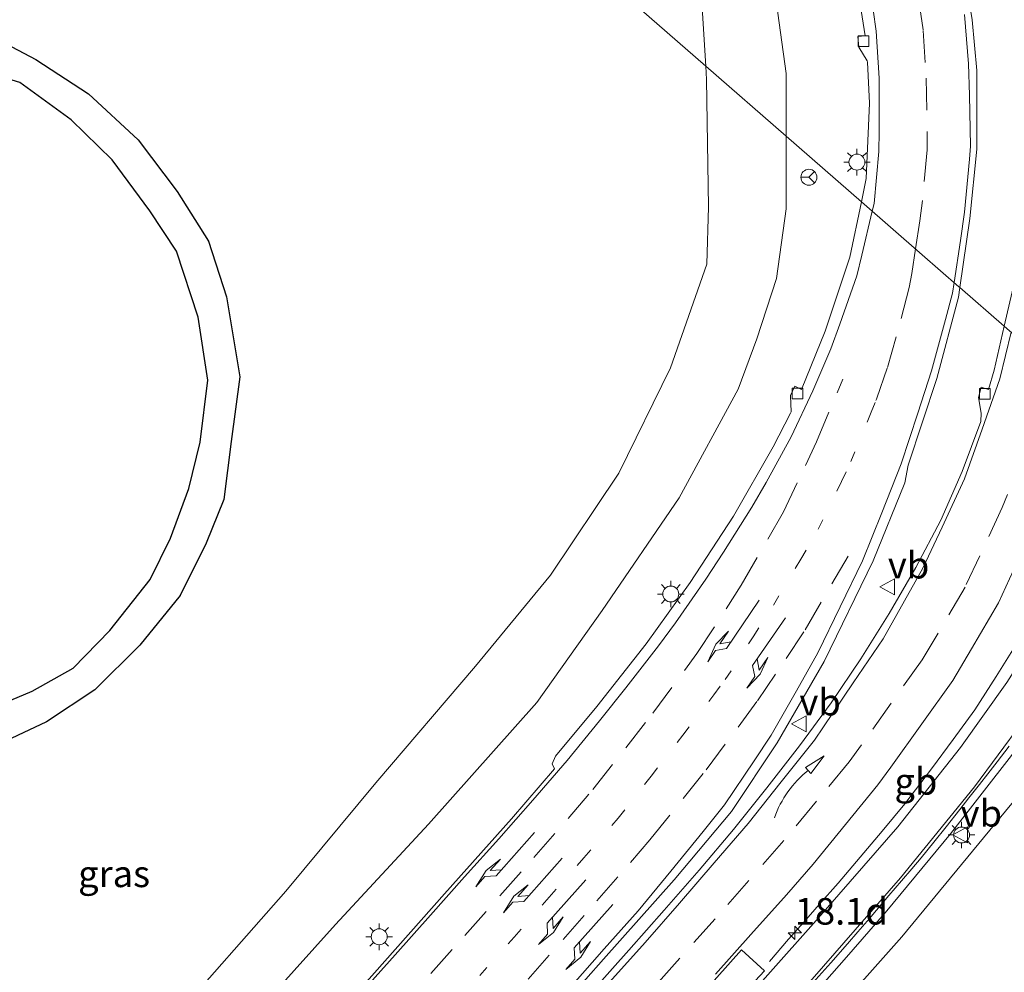
# Model space of a CAD drawing. Units: metres. Extents: x 100000 to 107421, y 468750 to 475003.
# Drawn here: x 105237 to 105329, y 472507 to 472597 of the extents above; entities that cross this region are included whole.
import ezdxf
from ezdxf.enums import TextEntityAlignment as Align

# ---------------------------------------------------------------- set-up
doc = ezdxf.new("R2010")
doc.units = ezdxf.units.M
doc.linetypes.add('VW-1-3_STREEP', pattern=[4, 1, -3])
doc.linetypes.add('VW-3-9_STREEP', pattern=[12, 3, -9])
doc.layers.get('0').update_dxf_attribs({"lineweight": 25})
for name, color, linetype, lineweight in [('B-ME-AM-KILOMETR-S-B1', 7, 'Continuous', 18), ('B-ME-BV-GELEIDECONSTRUCTIE-BARRIER-L-B1', 213, 'BV-STEPBARRIER', 18), ('B-ME-BV-GELEIDECONSTRUCTIE-GELEIDERAIL-L-B1', 213, 'BV-GELEIDERAIL', 18), ('B-ME-GW-INSTEEKWATERGANG-L-B1', 10, 'Continuous', 25), ('B-ME-GW-KRUINLIJN-L-B1', 93, 'Continuous', 18), ('B-ME-GW-TEENLIJN-L-B1', 93, 'Continuous', 18), ('B-ME-IE-GRASLAND-GV-B6', 93, 'Continuous', 18), ('B-ME-IE-HULPGEOMETRIE-L-B1', 53, 'Continuous', 18), ('B-ME-IE-MEUBILAIR_WEGMEUBILAIR-LICHTMAST-S-B1', 8, 'Continuous', 18), ('B-ME-IE-RIET-GV-B6', 10, 'Continuous', 25), ('B-ME-OG-WATER-GV-B6', 153, 'Continuous', 18), ('B-ME-VH-VERH_SOORT-BITUMEN-GV-B6', 8, 'IE-TERREINAFSCHEIDING-NATUURLIJK-HOUTWAL', 18), ('B-ME-VV-KOLK-S-B1', 8, 'Continuous', 18), ('B-ME-VW-MARKERING-13STREEP-045-L-B1', 255, 'VW-1-3_STREEP', 18), ('B-ME-VW-MARKERING-39STREEP-015-L-B1', 255, 'VW-3-9_STREEP', 18), ('B-ME-VW-MARKERING-PIJLLI750-S-B1', 7, 'Continuous', 18), ('B-ME-VW-MARKERING-PIJLRE750-S-B1', 7, 'Continuous', 18), ('B-ME-VW-MARKERING-PIJLVERDRIJF750-S-B1', 7, 'Continuous', 18), ('B-ME-VW-MARKERING-STREEP-015-L-B1', 7, 'Continuous', 18), ('B-ME-VW-MARKERING-VLAKMARK-GV-B6', 7, 'Continuous', 18), ('B-ME-VW-MEUBILAIR_WEGMEUBILAIR-RONA-S-B1', 8, 'Continuous', 18), ('B-ME-VW-MEUBILAIR_WEGMEUBILAIR-VERKEERSBORD-S-B1', 8, 'Continuous', 18)]:
    doc.layers.add(name, color=color, linetype=linetype, lineweight=lineweight)
doc.styles.add('NLCS-ISO', font='NLCS-ISO.TTF')
doc.linetypes.add('BV-GELEIDERAIL', pattern='A,10,-3,[108,NLCS.SHX,S=1,R=0,X=0,Y=0],-3', length=16)
doc.linetypes.add('BV-STEPBARRIER', pattern='A,1,-1,[16,NLCS.SHX,S=1,R=0,X=-1,Y=0],1', length=3)
doc.linetypes.add('IE-TERREINAFSCHEIDING-NATUURLIJK-HOUTWAL', pattern='A,7,-1.5,[67,NLCS.SHX,S=0.75,R=45,X=0,Y=0],-1.5,7,-1.5,[70,NLCS.SHX,S=0.75,R=0,X=0,Y=0],-1.5', length=20)

# ---------------------------------------------------------------- blocks, each defined once
blk = doc.blocks.new('verkeersbord')
for p, q in [((0, 0.75), (-0.75, -0.625)), ((0.75, -0.625), (0, 0.75)), ((-0.75, -0.625), (0.75, -0.625))]:
    blk.add_line(p, q)
blk = doc.blocks.new('wegwijzer')
for q in [(-0.53, -0.53), (0, 0.75), (0.53, -0.53)]:
    blk.add_line((0, 0), q)
blk.add_circle((0, 0), 0.75)
blk = doc.blocks.new('hecto')
for p, q in [((0, 0.625), (-0.625, 0)), ((0, -0.625), (0, 0.625)), ((-0.625, 0), (0.625, 0)), ((0.625, 0), (0, -0.625))]:
    blk.add_line(p, q)
blk = doc.blocks.new('kolk')
blk.add_lwpolyline([(-0.5, -0.5), (0.5, -0.5), (0.5, 0.5), (-0.5, 0.5)], close=True)
blk = doc.blocks.new('pijlvr')
for p, q in [((5.532, 0.366, 0.1), (5.368, -0.366, 0.1)), ((5.45, 0, 0.1), (5.45, 0, 0.1)), ((5.45, 0, 0.1), (5.45, 0, 0.1)), ((7.451, -0.447, 0.1), (5.532, 0.366, 0.1)), ((5.368, -0.366, 0.1), (7.451, -0.447, 0.1))]:
    blk.add_line(p, q)
blk.add_arc((2.725, -9.685, 0.1), 10.061, 74.28528, 105.71472)
blk = doc.blocks.new('lantaarnpaal')
for p, q in [((0, 0.75), (0, 1.25)), ((-0.75, 0), (-1.25, 0)), ((-0.884, 0.884), (-0.53, 0.53)), ((0.53, 0.53), (0.884, 0.884)), ((0.75, 0), (1.25, 0)), ((-0.53, -0.53), (-0.884, -0.884)), ((0, -0.75), (0, -1.25)), ((0.53, -0.53), (0.884, -0.884))]:
    blk.add_line(p, q)
blk.add_circle((0, 0), 0.75)
blk = doc.blocks.new('pijll')
for p, q in [((5.7, 1.05, 0.1), (4, 0.75, 0.1)), ((7.5, 0.75, 0.1), (5.7, 1.05, 0.1)), ((0, 0, 0.1), (5.45, 0, 0.1)), ((4, 0.75, 0.1), (5.45, 0.75, 0.1)), ((5.45, 0.75, 0.1), (4.7, 0, 0.1)), ((6.2, 0.75, 0.1), (5.45, 0, 0.1)), ((7.5, 0.75, 0.1), (6.2, 0.75, 0.1))]:
    blk.add_line(p, q)
blk = doc.blocks.new('pijlr')
for p, q in [((0, 0, 0.1), (5.45, 0, 0.1)), ((5.45, -0.75, 0.1), (4.7, 0, 0.1)), ((6.2, -0.75, 0.1), (5.45, 0, 0.1)), ((4, -0.75, 0.1), (5.45, -0.75, 0.1)), ((5.7, -1.05, 0.1), (4, -0.75, 0.1)), ((7.5, -0.75, 0.1), (5.7, -1.05, 0.1)), ((7.5, -0.75, 0.1), (6.2, -0.75, 0.1))]:
    blk.add_line(p, q)

msp = doc.modelspace()

# ---------------------------------------------------------------- linework, layer by layer
at = {"layer": 'B-ME-BV-GELEIDECONSTRUCTIE-BARRIER-L-B1'}
msp.add_polyline3d([(105307.22, 472508.3088, 0.8265), (105309.0092, 472510.3886, 1.6402), (105310.4206, 472511.9937, 1.6309), (105311.886, 472513.6461, 1.6221), (105313.6547, 472515.658, 1.614), (105315.7351, 472518.094, 1.6001), (105317.7909, 472520.5349, 1.5934), (105319.9292, 472523.1091, 1.5862), (105322.4221, 472526.4021, 1.5662), (105324.4717, 472529.1701, 1.553), (105326.518, 472531.9402, 1.5398), (105328.5127, 472535.0715, 1.5264), (105330.5481, 472538.3269, 1.5212), (105332.1018, 472540.886, 1.5129), (105332.6943, 472541.8978, 1.5056), (105332.923, 472542.2884, 1.3485), (105333.4026, 472543.1074, 1.3365)], dxfattribs=at)
at = {"layer": 'B-ME-BV-GELEIDECONSTRUCTIE-GELEIDERAIL-L-B1'}
msp.add_polyline3d([(105280.0075, 472470.119, 1.4155), (105290.7102, 472482.0222, 1.3771), (105295.4609, 472487.3138, 1.3578), (105304.9116, 472497.8951, 1.3607), (105314.2237, 472508.4406, 1.4336), (105318.2239, 472513.0549, 1.4843), (105324.2209, 472520.2796, 1.5008), (105329.9459, 472527.6731, 1.4851), (105333.6737, 472532.8969, 1.4896), (105335.8006, 472536.0398, 1.4796), (105338.7262, 472540.7568, 1.4327), (105340.9423, 472544.5972, 1.3591), (105342.6173, 472547.7578, 1.2995), (105344.9225, 472552.4847, 1.2106), (105345.5351, 472553.8336, 1.1837)], dxfattribs=at)
at = {"layer": 'B-ME-GW-INSTEEKWATERGANG-L-B1'}
msp.add_polyline3d([(105232.585, 472596.059, -4.607), (105238.271, 472593.096, -4.682), (105243.214, 472589.853, -4.741), (105247.862, 472585.516, -4.645), (105251.554, 472580.663, -4.556), (105254.483, 472576.014, -4.591), (105256.169, 472570.765, -4.561), (105257.42, 472563.26, -4.547), (105256.612, 472557.159, -4.64), (105255.928, 472551.722, -4.505), (105254.278, 472547.618, -4.526), (105251.832, 472542.698, -4.549), (105248.031, 472538.043, -4.564), (105243.813, 472533.829, -4.531), (105239.251, 472530.825, -4.524), (105233.789, 472528.24, -4.564)], dxfattribs=at)
at = {"layer": 'B-ME-GW-KRUINLIJN-L-B1'}
msp.add_line((105308.775, 472585.8703, -0.8428), (105308.787, 472591.754, -1.008), dxfattribs=at)
for points in [[(105308.787, 472591.754, -1.008), (105307.586, 472600.414, -1.225), (105307.586, 472600.428, -1.228), (105302.637, 472615.423, -1.645), (105296.779, 472627.343, -2), (105284.833, 472640.646, -2.721), (105273.087, 472647.195, -3.007), (105257.237, 472653.588, -3.391), (105243.315, 472654.573, -3.656), (105230.144, 472654.3948, -3.9321)], [(105255.034, 472499.119, 0.536), (105266.431, 472511.782, 0.459), (105275.148, 472521.194, 0.491), (105285.358, 472532.635, 0.363), (105291.484, 472541.282, 0.249), (105298.729, 472551.87, 0.002), (105304.262, 472562.09, -0.106), (105306.027, 472566.829, -0.131), (105307.862, 472572.496, -0.272), (105308.761, 472579.039, -0.651), (105308.775, 472585.8703, -0.8428)], [(105243.929, 472424.055, 0.474), (105274.347, 472459.809, 0.769), (105297.807, 472486.041, 0.645), (105319.632, 472510.619, 0.817), (105330.41, 472523.692, 0.884), (105337.208, 472534.417, 0.876), (105345.91, 472553.507, 0.506)]]:
    msp.add_polyline3d(points, dxfattribs=at)
at = {"layer": 'B-ME-GW-TEENLIJN-L-B1'}
msp.add_line((105301.295, 472591.212, -1.621), (105301.2173, 472592.4569, -1.6342), dxfattribs=at)
for points in [[(105301.2173, 472592.4569, -1.6342), (105300.779, 472599.481, -1.709), (105297.228, 472611.492, -1.895), (105290.366, 472623.21, -2.379), (105281.56, 472633.982, -2.819), (105267.807, 472640.109, -3.219), (105256.711, 472647.189, -3.61), (105242.304, 472649.049, -3.88), (105235.3673, 472649.838, -3.9949)], [(105182.449, 472441.558, 1.443), (105188.819, 472446.847, 0.725), (105192.236, 472446.394, 0.705), (105196.237, 472448.393, 0.701), (105200.066, 472453.442, 0.425), (105207.392, 472461.059, -0.024), (105213.534, 472468.088, -0.197), (105221.162, 472477.021, -0.47), (105227.901, 472484.489, -0.784), (105231.873, 472488.474, -0.905), (105235.011, 472489.424, -0.762), (105238.645, 472490.444, -0.706), (105240.776, 472492.667, -0.84), (105243.321, 472494.91, -0.86), (105250.885, 472502.567, -0.896), (105261.759, 472514.894, -1.027), (105270.225, 472525.09, -1.278), (105279.578, 472536.06, -1.379), (105286.614, 472544.621, -1.314), (105293.052, 472554.195, -1.17), (105297.917, 472564.108, -1.176), (105301.328, 472573.846, -1.237), (105301.478, 472579.221, -1.434), (105301.295, 472591.212, -1.621)]]:
    msp.add_polyline3d(points, dxfattribs=at)
at = {"layer": 'B-ME-IE-GRASLAND-GV-B6'}
for points in [[(105308.775, 472585.8703, -0.8428), (105301.2173, 472592.4569, -1.6342), (105300.779, 472599.481, -1.709), (105297.228, 472611.492, -1.895), (105290.366, 472623.21, -2.379), (105281.56, 472633.982, -2.819), (105267.807, 472640.109, -3.219), (105256.711, 472647.189, -3.61), (105242.304, 472649.049, -3.88), (105235.3673, 472649.838, -3.9949), (105230.144, 472654.3948, -3.9321), (105243.315, 472654.573, -3.656), (105257.237, 472653.588, -3.391), (105273.087, 472647.195, -3.007), (105284.833, 472640.646, -2.721), (105296.779, 472627.343, -2), (105302.637, 472615.423, -1.645), (105307.586, 472600.428, -1.228), (105307.586, 472600.414, -1.225), (105308.787, 472591.754, -1.008), (105308.775, 472585.8703, -0.8428)], [(105308.775, 472585.8703, -0.8428), (105308.787, 472591.754, -1.008), (105307.586, 472600.414, -1.225), (105307.586, 472600.428, -1.228), (105302.637, 472615.423, -1.645), (105296.779, 472627.343, -2), (105284.833, 472640.646, -2.721), (105273.087, 472647.195, -3.007), (105257.237, 472653.588, -3.391), (105243.315, 472654.573, -3.656), (105230.144, 472654.3948, -3.9321)], [(105301.2173, 472592.4569, -1.6342), (105235.3673, 472649.838, -3.9949), (105242.304, 472649.049, -3.88), (105256.711, 472647.189, -3.61), (105267.807, 472640.109, -3.219), (105281.56, 472633.982, -2.819), (105290.366, 472623.21, -2.379), (105297.228, 472611.492, -1.895), (105300.779, 472599.481, -1.709), (105301.2173, 472592.4569, -1.6342)], [(105235.3673, 472649.838, -3.9949), (105301.2173, 472592.4569, -1.6342), (105301.295, 472591.212, -1.621), (105301.478, 472579.221, -1.434), (105301.328, 472573.846, -1.237), (105297.917, 472564.108, -1.176), (105293.052, 472554.195, -1.17), (105286.614, 472544.621, -1.314), (105279.578, 472536.06, -1.379), (105270.225, 472525.09, -1.278), (105261.759, 472514.894, -1.027), (105250.885, 472502.567, -0.896)], [(105332.052, 472597.607, -0.262), (105332.693, 472596.228, -0.225), (105332.502, 472591.941, -0.134), (105331.421, 472579.548, -0.008), (105330.451, 472573.134, 0.03), (105329.2729, 472568.0059, 0.0831), (105325.0922, 472571.6489, 0.1255), (105326.043, 472578.136, -0.0338), (105326.686, 472584.658, -0.133), (105326.694, 472592.032, -0.272), (105326.266, 472596.803, -0.376), (105324.942, 472604.985, -0.56)], [(105315.028, 472602.714, -0.958), (105316.205, 472595.302, -0.813), (105315.52, 472595.228, -0.823), (105315.593, 472594.23, -0.797), (105316.397, 472592.954, -0.754), (105316.41, 472592.83, -0.768), (105316.605, 472588.97, -0.642), (105316.306, 472581.908, -0.505), (105315.8496, 472579.7047, -0.4675), (105308.775, 472585.8703, -0.8428)], [(105233.789, 472528.24, -4.564), (105239.251, 472530.825, -4.524), (105243.813, 472533.829, -4.531), (105248.031, 472538.043, -4.564), (105251.832, 472542.698, -4.549), (105254.278, 472547.618, -4.526), (105255.928, 472551.722, -4.505), (105256.612, 472557.159, -4.64), (105257.42, 472563.26, -4.547), (105256.169, 472570.765, -4.561), (105254.483, 472576.014, -4.591), (105251.554, 472580.663, -4.556), (105247.862, 472585.516, -4.645), (105243.214, 472589.853, -4.741), (105238.271, 472593.096, -4.682), (105232.585, 472596.059, -4.607)], [(105250.885, 472502.567, -0.896), (105261.759, 472514.894, -1.027), (105270.225, 472525.09, -1.278), (105279.578, 472536.06, -1.379), (105286.614, 472544.621, -1.314), (105293.052, 472554.195, -1.17), (105297.917, 472564.108, -1.176), (105301.328, 472573.846, -1.237), (105301.478, 472579.221, -1.434), (105301.295, 472591.212, -1.621), (105301.2173, 472592.4569, -1.6342), (105308.775, 472585.8703, -0.8428)], [(105308.775, 472585.8703, -0.8428), (105308.761, 472579.039, -0.651), (105307.862, 472572.496, -0.272), (105306.027, 472566.829, -0.131), (105304.262, 472562.09, -0.106), (105298.729, 472551.87, 0.002), (105291.484, 472541.282, 0.249), (105285.358, 472532.635, 0.363), (105275.148, 472521.194, 0.491), (105266.431, 472511.782, 0.459), (105255.034, 472499.119, 0.536)], [(105255.034, 472499.119, 0.536), (105266.431, 472511.782, 0.459), (105275.148, 472521.194, 0.491), (105285.358, 472532.635, 0.363), (105291.484, 472541.282, 0.249), (105298.729, 472551.87, 0.002), (105304.262, 472562.09, -0.106), (105306.027, 472566.829, -0.131), (105307.862, 472572.496, -0.272), (105308.761, 472579.039, -0.651), (105308.775, 472585.8703, -0.8428), (105315.8496, 472579.7047, -0.4675)], [(105315.8496, 472579.7047, -0.4675), (105314.771, 472574.498, -0.379), (105312.43, 472567.537, -0.272), (105310.227, 472562.06, -0.191), (105309.605, 472562.379, -0.187), (105309.187, 472561.482, -0.179), (105309.233, 472559.957, -0.161), (105309.174, 472559.827, -0.162), (105307.557, 472556.676, -0.073), (105303.837, 472550.152, 0.05), (105299.762, 472543.915, 0.192), (105295.62, 472538.159, 0.282), (105290.977, 472532.254, 0.37), (105287.1, 472527.597, 0.482), (105286.7758, 472526.8683, 0.4538), (105287.018, 472526.416, 0.416), (105282.962, 472521.711, 0.483), (105276.665, 472514.668, 0.563), (105268.854, 472505.854, 0.649)], [(105288.2934, 472504.7621, 0.913), (105291.6082, 472508.5057, 0.9175), (105294.9229, 472512.2483, 0.9029), (105298.2373, 472515.9847, 0.8795), (105303.637, 472522.387, 0.969), (105307.933, 472528.855, 0.875), (105312.347, 472536.483, 0.793), (105316.962, 472545.969, 0.648), (105319.938, 472553.284, 0.514), (105320.237, 472554.946, 0.386), (105322.95, 472563.083, 0.26), (105324.96, 472570.747, 0.143), (105325.0922, 472571.6489, 0.1255), (105329.2729, 472568.0059, 0.0831)], [(105329.2729, 472568.0059, 0.0831), (105328.323, 472563.871, 0.126), (105327.798, 472562.06, 0.105), (105327.114, 472562.275, 0.094), (105326.845, 472561.307, 0.108), (105327.117, 472559.823, 0.128), (105327.0796, 472559.0477, 0.0093), (105325.3164, 472554.3684, 0.0856), (105323.3014, 472549.7662, 0.1809), (105320.974, 472545.3389, 0.2766), (105318.4591, 472540.9972, 0.3721), (105315.7938, 472536.7457, 0.4642), (105312.993, 472532.6038, 0.5598), (105310.026, 472528.5611, 0.6202), (105306.9532, 472524.6161, 0.7069), (105303.8124, 472520.7097, 0.8014), (105300.5954, 472516.8816, 0.8517), (105297.3038, 472513.1182, 0.9187), (105293.9861, 472509.372, 0.9554), (105290.6692, 472505.6305, 0.9774)], [(105344.9343, 472554.357, 0.4666), (105345.91, 472553.507, 0.506), (105337.208, 472534.417, 0.876), (105330.41, 472523.692, 0.884), (105319.632, 472510.619, 0.817), (105297.807, 472486.041, 0.645), (105274.347, 472459.809, 0.769), (105243.929, 472424.055, 0.474), (105239.7, 472418.401, 0.602), (105238.115, 472413.133, 0.535), (105238.283, 472406.1, 0.564), (105240.219, 472400.189, 0.556), (105244.526, 472393.978, 0.523), (105248.4663, 472389.32, 0.5138)], [(105248.4663, 472389.32, 0.5138), (105244.526, 472393.978, 0.523), (105240.219, 472400.189, 0.556), (105238.283, 472406.1, 0.564), (105238.115, 472413.133, 0.535), (105239.7, 472418.401, 0.602), (105243.929, 472424.055, 0.474), (105274.347, 472459.809, 0.769), (105297.807, 472486.041, 0.645), (105319.632, 472510.619, 0.817), (105330.41, 472523.692, 0.884), (105337.208, 472534.417, 0.876), (105345.91, 472553.507, 0.506), (105356.131, 472544.598, -3.926)], [(105311.289, 472506.2828, 0.6502), (105312.98, 472508.1696, 0.6576), (105314.5544, 472509.9586, 0.6664), (105315.5133, 472511.0677, 0.677), (105316.6087, 472512.3488, 0.6913), (105318.4311, 472514.4928, 0.6997), (105319.621, 472515.8648, 0.6993), (105320.5976, 472517.0097, 0.7073), (105321.4528, 472518.0416, 0.7033), (105322.6511, 472519.5177, 0.7061), (105323.803, 472520.9625, 0.7071), (105325.0925, 472522.5958, 0.7018), (105325.9581, 472523.6788, 0.6905), (105326.9586, 472524.9215, 0.6882), (105327.7394, 472525.9193, 0.6808), (105328.6161, 472527.0587, 0.6793), (105329.744, 472528.5502, 0.6791)]]:
    msp.add_polyline3d(points, dxfattribs=at)
at = {"layer": 'B-ME-IE-HULPGEOMETRIE-L-B1'}
msp.add_polyline3d([(105377.61, 472525.829, -5.053), (105370.146, 472532.385, -5.074), (105368.925, 472533.449, -6.197), (105362.515, 472539.035, -6.245), (105359.796, 472541.404, -4.486), (105356.131, 472544.598, -3.926), (105345.91, 472553.507, 0.506), (105344.9343, 472554.357, 0.4666), (105341.3028, 472557.5222, 0.3996), (105339.0305, 472559.5011, 0.4743), (105338.8878, 472559.6254, 0.4215), (105336.5015, 472561.7054, 0.2984), (105336.238, 472561.935, 0.358), (105333.102, 472564.668, 0.195), (105329.2729, 472568.0059, 0.0831), (105325.0922, 472571.6489, 0.1255), (105325.005, 472571.725, 0.137), (105321.552, 472574.734, -0.096), (105315.8496, 472579.7047, -0.4675), (105308.775, 472585.8703, -0.8428), (105301.2173, 472592.4569, -1.6342), (105235.3673, 472649.838, -3.9949)], dxfattribs=at)
at = {"layer": 'B-ME-IE-RIET-GV-B6'}
for points in [[(105232.585, 472596.059, -4.607), (105238.271, 472593.096, -4.682), (105243.214, 472589.853, -4.741), (105247.862, 472585.516, -4.645), (105251.554, 472580.663, -4.556), (105254.483, 472576.014, -4.591), (105256.169, 472570.765, -4.561), (105257.42, 472563.26, -4.547), (105256.612, 472557.159, -4.64), (105255.928, 472551.722, -4.505), (105254.278, 472547.618, -4.526), (105251.832, 472542.698, -4.549), (105248.031, 472538.043, -4.564), (105243.813, 472533.829, -4.531), (105239.251, 472530.825, -4.524), (105233.789, 472528.24, -4.564)], [(105231.486, 472531.011, -5.778), (105237.911, 472533.705, -5.798), (105241.76, 472535.876, -5.802), (105245.202, 472539.42, -5.807), (105249.011, 472544.201, -5.808), (105250.921, 472548.091, -5.793), (105252.639, 472552.741, -5.864), (105253.714, 472557.117, -5.792), (105254.415, 472562.926, -5.789), (105253.53, 472568.849, -5.813), (105251.487, 472575.073, -5.793), (105248.965, 472578.855, -5.809), (105245.432, 472583.664, -5.806), (105241.585, 472587.422, -5.817), (105236.747, 472590.926, -5.806), (105230.816, 472592.736, -5.783)]]:
    msp.add_polyline3d(points, dxfattribs=at)
at = {"layer": 'B-ME-OG-WATER-GV-B6'}
msp.add_polyline3d([(105230.816, 472592.736, -5.783), (105236.747, 472590.926, -5.806), (105241.585, 472587.422, -5.817), (105245.432, 472583.664, -5.806), (105248.965, 472578.855, -5.809), (105251.487, 472575.073, -5.793), (105253.53, 472568.849, -5.813), (105254.415, 472562.926, -5.789), (105253.714, 472557.117, -5.792), (105252.639, 472552.741, -5.864), (105250.921, 472548.091, -5.793), (105249.011, 472544.201, -5.808), (105245.202, 472539.42, -5.807), (105241.76, 472535.876, -5.802), (105237.911, 472533.705, -5.798), (105231.486, 472531.011, -5.778)], dxfattribs=at)
at = {"layer": 'B-ME-VH-VERH_SOORT-BITUMEN-GV-B6'}
for points in [[(105231.437, 472668.886, -3.414), (105243.141, 472669.817, -3.222), (105248.676, 472669.784, -3.132), (105257.593, 472668.89, -2.999), (105267.714, 472666.663, -2.815), (105275.958, 472663.686, -2.629), (105284.051, 472659.916, -2.425), (105289.588, 472656.642, -2.25), (105298.084, 472650.21, -2.003), (105303.732, 472644.867, -1.781), (105307.932, 472640.241, -1.603), (105312.094, 472634.707, -1.411), (105315.682, 472629.037, -1.226), (105319.493, 472621.671, -0.985), (105322.587, 472613.642, -0.776), (105324.942, 472604.985, -0.56), (105326.266, 472596.803, -0.376), (105326.694, 472592.032, -0.272), (105326.686, 472584.658, -0.133), (105326.043, 472578.136, -0.0338), (105325.0922, 472571.6489, 0.1255), (105325.005, 472571.725, 0.137), (105321.552, 472574.734, -0.096), (105315.8496, 472579.7047, -0.4675)], [(105343.999, 472609.61, -0.456), (105343.709, 472593.03, -0.15), (105342.791, 472578.976, 0.104), (105341.712, 472570.675, 0.252), (105339.243, 472560.116, 0.466), (105339.0305, 472559.5011, 0.4743), (105338.8878, 472559.6254, 0.4215), (105336.5015, 472561.7054, 0.2984), (105336.238, 472561.935, 0.358), (105333.102, 472564.668, 0.195), (105329.2729, 472568.0059, 0.0831), (105330.451, 472573.134, 0.03), (105331.421, 472579.548, -0.008), (105332.502, 472591.941, -0.134), (105332.693, 472596.228, -0.225), (105332.052, 472597.607, -0.262)], [(105315.8496, 472579.7047, -0.4675), (105316.306, 472581.908, -0.505), (105316.605, 472588.97, -0.642), (105316.41, 472592.83, -0.768), (105316.397, 472592.954, -0.754), (105315.593, 472594.23, -0.797), (105315.52, 472595.228, -0.823), (105316.205, 472595.302, -0.813), (105315.028, 472602.714, -0.958)], [(105268.854, 472505.854, 0.649), (105276.665, 472514.668, 0.563), (105282.962, 472521.711, 0.483), (105287.018, 472526.416, 0.416), (105286.7758, 472526.8683, 0.4538), (105287.1, 472527.597, 0.482), (105290.977, 472532.254, 0.37), (105295.62, 472538.159, 0.282), (105299.762, 472543.915, 0.192), (105303.837, 472550.152, 0.05), (105307.557, 472556.676, -0.073), (105309.174, 472559.827, -0.162), (105309.233, 472559.957, -0.161), (105309.187, 472561.482, -0.179), (105309.605, 472562.379, -0.187), (105310.227, 472562.06, -0.191), (105312.43, 472567.537, -0.272), (105314.771, 472574.498, -0.379), (105315.8496, 472579.7047, -0.4675), (105321.552, 472574.734, -0.096), (105325.005, 472571.725, 0.137), (105325.0922, 472571.6489, 0.1255), (105324.96, 472570.747, 0.143), (105322.95, 472563.083, 0.26), (105320.237, 472554.946, 0.386), (105319.938, 472553.284, 0.514), (105316.962, 472545.969, 0.648), (105312.347, 472536.483, 0.793), (105307.933, 472528.855, 0.875), (105303.637, 472522.387, 0.969), (105298.2373, 472515.9847, 0.8795), (105294.9229, 472512.2483, 0.9029), (105291.6082, 472508.5057, 0.9175), (105288.2934, 472504.7621, 0.913)], [(105290.6692, 472505.6305, 0.9774), (105293.9861, 472509.372, 0.9554), (105297.3038, 472513.1182, 0.9187), (105300.5954, 472516.8816, 0.8517), (105303.8124, 472520.7097, 0.8014), (105306.9532, 472524.6161, 0.7069), (105310.026, 472528.5611, 0.6202), (105312.993, 472532.6038, 0.5598), (105315.7938, 472536.7457, 0.4642), (105318.4591, 472540.9972, 0.3721), (105320.974, 472545.3389, 0.2766), (105323.3014, 472549.7662, 0.1809), (105325.3164, 472554.3684, 0.0856), (105327.0796, 472559.0477, 0.0093), (105327.117, 472559.823, 0.128), (105326.845, 472561.307, 0.108), (105327.114, 472562.275, 0.094), (105327.798, 472562.06, 0.105), (105328.323, 472563.871, 0.126), (105329.2729, 472568.0059, 0.0831), (105333.102, 472564.668, 0.195)], [(105329.744, 472528.5502, 0.6791), (105328.6161, 472527.0587, 0.6793), (105327.7394, 472525.9193, 0.6808), (105326.9586, 472524.9215, 0.6882), (105325.9581, 472523.6788, 0.6905), (105325.0925, 472522.5958, 0.7018), (105323.803, 472520.9625, 0.7071), (105322.6511, 472519.5177, 0.7061), (105321.4528, 472518.0416, 0.7033), (105320.5976, 472517.0097, 0.7073), (105319.621, 472515.8648, 0.6993), (105318.4311, 472514.4928, 0.6997), (105316.6087, 472512.3488, 0.6913), (105315.5133, 472511.0677, 0.677), (105314.5544, 472509.9586, 0.6664), (105312.98, 472508.1696, 0.6576), (105311.289, 472506.2828, 0.6502)]]:
    msp.add_polyline3d(points, dxfattribs=at)
at = {"layer": 'B-ME-VW-MARKERING-13STREEP-045-L-B1'}
msp.add_polyline3d([(105279.9825, 472506.9761, 0.7516), (105283.2017, 472510.5698, 0.7368), (105286.5002, 472514.3274, 0.7176), (105289.7646, 472518.0438, 0.6924), (105292.996, 472521.7704, 0.6575), (105296.079, 472525.7068, 0.5983), (105299.0662, 472529.5564, 0.5414), (105301.9881, 472533.3646, 0.4872), (105303.0459, 472534.7928, 0.4658), (105305.6733, 472538.8099, 0.3923), (105307.5876, 472541.7998, 0.344), (105310.1412, 472546.0985, 0.2752), (105311.7832, 472548.9251, 0.2352), (105313.9851, 472553.4142, 0.1609), (105314.8618, 472555.2921, 0.1306), (105316.7602, 472559.9177, 0.0537), (105317.2158, 472561.0278, 0.0391), (105317.2715, 472561.1635, 0.0374)], dxfattribs=at)
at = {"layer": 'B-ME-VW-MARKERING-39STREEP-015-L-B1'}
for points in [[(105321.2094, 472598.8542, -0.6891), (105321.6483, 472595.802, -0.623), (105321.9348, 472591.3201, -0.5377), (105322.0245, 472586.3209, -0.4357), (105322.033, 472584.5909, -0.3997), (105321.5763, 472579.8127, -0.3096), (105321.3469, 472577.9095, -0.273), (105320.936, 472575.2709, -0.2194)], [(105320.936, 472575.2709, -0.2194), (105320.5776, 472572.9691, -0.1726), (105320.349, 472571.6419, -0.1475), (105319.1009, 472567.007, -0.0756), (105318.2829, 472564.0781, -0.0096), (105317.2994, 472561.2439, 0.0362), (105317.2715, 472561.1635, 0.0374)], [(105333.5738, 472564.2568, 0.1558), (105333.1861, 472562.541, 0.1819), (105332.9485, 472561.5998, 0.198), (105331.2599, 472556.8935, 0.2614), (105329.5713, 472552.1873, 0.3382), (105329.0812, 472550.9784, 0.3568), (105326.9825, 472546.4402, 0.419), (105325.5866, 472543.4686, 0.4666), (105323.0527, 472539.1582, 0.5239), (105321.5422, 472536.657, 0.5604), (105318.645, 472532.5819, 0.6221), (105315.8637, 472528.6698, 0.665), (105314.6861, 472527.0637, 0.6818), (105311.6276, 472523.3643, 0.7293), (105308.5691, 472519.6649, 0.7753), (105305.2779, 472515.9081, 0.824), (105302.0893, 472512.3202, 0.8543), (105298.7751, 472508.5921, 0.8802), (105295.5834, 472505.0069, 0.9067)], [(105275.3746, 472507.1813, 0.6746), (105278.5832, 472510.7513, 0.6413), (105281.8791, 472514.4644, 0.6194), (105285.0533, 472518.0651, 0.5932), (105288.2784, 472521.7501, 0.5597), (105290.5981, 472524.463, 0.5231), (105293.7112, 472528.3757, 0.4553), (105296.2322, 472531.6376, 0.3967), (105299.2301, 472535.6392, 0.3364), (105300.3884, 472537.2491, 0.3092), (105303.1251, 472541.4337, 0.2315), (105304.5487, 472543.6677, 0.1863), (105307.0624, 472547.9898, 0.1042), (105308.5287, 472550.5748, 0.061), (105310.6008, 472554.9045, -0.0151), (105311.6265, 472557.155, -0.0619), (105313.5738, 472561.7602, -0.1402), (105314.1061, 472563.0189, -0.1614)], [(105284.5388, 472506.6292, 0.8412), (105287.8205, 472510.3728, 0.8279), (105290.9788, 472513.9874, 0.8113), (105294.1529, 472517.593, 0.7856), (105295.9685, 472519.7178, 0.7649), (105299.1111, 472523.6068, 0.7226), (105301.2477, 472526.3185, 0.6933), (105304.2505, 472530.3163, 0.6391), (105306.0837, 472532.8073, 0.6055), (105308.769, 472536.7859, 0.5514), (105310.5598, 472539.4854, 0.5161), (105313.0818, 472543.8027, 0.4556), (105314.894, 472546.905, 0.4074)]]:
    msp.add_polyline3d(points, dxfattribs=at)
at = {"layer": 'B-ME-VW-MARKERING-STREEP-015-L-B1'}
for points in [[(105316.939, 472597.7531, -0.9195), (105317.247, 472595.7494, -0.8699), (105317.5104, 472591.326, -0.7679), (105317.5278, 472586.326, -0.66), (105317.4965, 472584.4487, -0.6216), (105317.048, 472579.555, -0.5311), (105316.8723, 472578.8133, -0.5199)], [(105324.5611, 472572.1118, 0.05), (105325.1721, 472576.0712, -0.0338), (105325.5467, 472578.7283, -0.0802), (105326.0194, 472583.7059, -0.1762), (105326.1125, 472584.9339, -0.2027), (105326.0051, 472589.7327, -0.3036), (105325.9094, 472592.6584, -0.3553), (105325.5365, 472597.3222, -0.4478)], [(105316.8723, 472578.8133, -0.5199), (105315.8955, 472574.6896, -0.4576), (105315.4108, 472572.7343, -0.4239), (105313.8223, 472568.2047, -0.3572), (105312.9765, 472565.8995, -0.2949), (105311.2854, 472561.9471, -0.2272), (105309.2418, 472557.6039, -0.1568), (105306.887, 472553.3208, -0.0935), (105305.5607, 472551.0006, -0.0536), (105302.8916, 472546.7727, 0.0161), (105301.2377, 472544.2277, 0.0725), (105298.3609, 472540.1382, 0.1582), (105296.7837, 472537.9609, 0.1894), (105293.7193, 472534.0099, 0.2424), (105291.2452, 472530.9069, 0.2961), (105288.1925, 472527.2028, 0.3762), (105284.9808, 472523.4657, 0.4318), (105281.7636, 472519.8238, 0.4836), (105278.5597, 472516.2496, 0.5163), (105275.3388, 472512.6429, 0.5474), (105272.0153, 472508.9073, 0.5907), (105268.8157, 472505.3097, 0.6138)], [(105288.4958, 472505.8776, 0.8968), (105291.68, 472509.4693, 0.9), (105294.8643, 472513.061, 0.8847), (105297.931, 472516.789, 0.8565), (105300.9671, 472520.5069, 0.8255), (105302.9897, 472523.0129, 0.7971), (105305.7831, 472527.1598, 0.738), (105307.3752, 472529.5764, 0.7058), (105309.7537, 472533.7457, 0.6533), (105311.7633, 472537.323, 0.6077), (105313.8545, 472541.6436, 0.5423), (105315.9457, 472545.9641, 0.4715), (105317.7735, 472550.4594, 0.396), (105319.593, 472555.087, 0.3279), (105321.1485, 472559.8389, 0.2482), (105322.4252, 472563.8315, 0.1815), (105323.7517, 472568.6523, 0.1063), (105324.4095, 472571.1297, 0.0708), (105324.5611, 472572.1118, 0.05)], [(105329.921, 472567.441, -0.0359), (105328.8439, 472563.0652, 0.0163), (105327.192, 472558.346, 0.0736), (105325.55, 472553.655, 0.1586), (105323.4384, 472549.1228, 0.2492), (105321.6174, 472545.2825, 0.3316), (105319.1853, 472540.9139, 0.4275), (105317.8787, 472538.6362, 0.4776), (105315.087, 472534.4881, 0.5661), (105312.2952, 472530.34, 0.6387), (105311.4234, 472529.1006, 0.655), (105308.3162, 472525.1833, 0.7256), (105305.209, 472521.266, 0.7869), (105302.0173, 472517.562, 0.8329), (105298.7437, 472513.7826, 0.8862), (105295.5133, 472510.0859, 0.9329), (105292.1822, 472506.3571, 0.9652)], [(105336.4799, 472561.7242, 0.3272), (105336.4254, 472561.4914, 0.3313), (105336.1406, 472560.4582, 0.3511), (105334.5643, 472555.9244, 0.4132), (105332.988, 472551.3906, 0.4764), (105332.1945, 472549.5576, 0.4963), (105330.1243, 472545.0063, 0.5405), (105328.7345, 472542.0017, 0.5698), (105326.1978, 472537.693, 0.5986), (105324.4279, 472534.7211, 0.6253), (105321.5267, 472530.6489, 0.6631), (105318.6254, 472526.5767, 0.6945), (105317.3811, 472524.8968, 0.7107), (105314.3501, 472521.1748, 0.7423), (105311.3191, 472517.4528, 0.7725), (105308.795, 472514.571, 0.7944), (105305.4633, 472510.8428, 0.8177), (105302.1316, 472507.1145, 0.8326)], [(105341.6777, 472557.1955, 0.4404), (105340.0257, 472553.2422, 0.5074), (105337.043, 472547.135, 0.5868), (105333.37, 472540.601, 0.6593), (105329.5187, 472534.5218, 0.6687), (105325.166, 472528.419, 0.6836), (105319.2804, 472520.968, 0.7166), (105311.6005, 472512.1479, 0.7392), (105279.0485, 472475.5489, 0.7953)], [(105308.023, 472502.981, 0.6953), (105319.528, 472516.165, 0.7343), (105326.464, 472524.7, 0.7292), (105330.929, 472530.725, 0.719), (105335.768, 472537.9529, 0.7089), (105339.001, 472543.359, 0.6625), (105341.987, 472549.13, 0.5867), (105344.519, 472554.719, 0.5139)]]:
    msp.add_polyline3d(points, dxfattribs=at)
at = {"layer": 'B-ME-VW-MARKERING-VLAKMARK-GV-B6'}
msp.add_polyline3d([(105287.7824, 472488.8837, 0.8494), (105284.1828, 472485.4134, 0.8699), (105280.7272, 472482.0819, 0.8848), (105279.4384, 472480.8393, 0.892), (105279.3229, 472480.9753, 0.8942), (105282.6421, 472484.7146, 0.8821), (105285.9613, 472488.454, 0.8706), (105289.2414, 472492.1428, 0.8583), (105292.5653, 472495.878, 0.847), (105295.8892, 472499.6132, 0.8439), (105299.0801, 472503.199, 0.8415), (105302.2711, 472506.7848, 0.8291), (105304.581, 472509.3806, 0.8209), (105306.7275, 472507.4301, 0.8076), (105304.5306, 472505.0301, 0.8112), (105300.9287, 472501.5622, 0.8108), (105297.3268, 472498.0943, 0.817), (105293.7826, 472494.6797, 0.8248), (105290.3302, 472491.3448, 0.8363), (105287.8848, 472488.9827, 0.8499), (105287.7824, 472488.8837, 0.8494)], dxfattribs=at)

# ---------------------------------------------------------------- block references
at = {"layer": 'B-ME-AM-KILOMETR-S-B1', "rotation": 90}
msp.add_blockref('hecto', (105309.5901, 472510.9816, 1.7226), dxfattribs=at)
at = {"layer": 'B-ME-IE-MEUBILAIR_WEGMEUBILAIR-LICHTMAST-S-B1', "rotation": 90}
for p in [(105315.4307, 472583.4329, -0.6085), (105297.9314, 472542.8374, 0.1931), (105325.2604, 472520.1863, 0.8511), (105270.5266, 472510.6205, 0.5172)]:
    msp.add_blockref('lantaarnpaal', p, dxfattribs=at)
at = {"layer": 'B-ME-VV-KOLK-S-B1', "rotation": 90}
for p in [(105316.057, 472594.795, -0.93), (105309.834, 472561.697, -0.292), (105327.436, 472561.667, -0.024)]:
    msp.add_blockref('kolk', p, dxfattribs=at)
at = {"layer": 'B-ME-VW-MARKERING-PIJLLI750-S-B1'}
for p, rotation in [((105308.7106, 472540.6062, 0.4244), 235.5), ((105289.9519, 472515.9609, 0.7484), 228), ((105292.4848, 472513.6511, 0.8426), 228.3)]:
    msp.add_blockref('pijll', p, dxfattribs=dict(at, rotation=rotation))
at = {"layer": 'B-ME-VW-MARKERING-PIJLRE750-S-B1'}
for p, rotation in [((105306.2261, 472542.2474, 0.2829), 236), ((105285.1315, 472520.4259, 0.5256), 228.5), ((105287.7349, 472518.0116, 0.653), 228.6)]:
    msp.add_blockref('pijlr', p, dxfattribs=dict(at, rotation=rotation))
at = {"layer": 'B-ME-VW-MARKERING-PIJLVERDRIJF750-S-B1', "rotation": 54.49999999999999}
msp.add_blockref('pijlvr', (105307.6689, 472521.8121, 0.7642), dxfattribs=at)
at = {"layer": 'B-ME-VW-MEUBILAIR_WEGMEUBILAIR-RONA-S-B1', "rotation": 90}
msp.add_blockref('wegwijzer', (105310.9118, 472582.0078, -0.8053), dxfattribs=at)
at = {"layer": 'B-ME-VW-MEUBILAIR_WEGMEUBILAIR-VERKEERSBORD-S-B1', "rotation": 90}
for p in [(105318.3375, 472543.5193, 0.5697), (105310.0238, 472530.6377, 0.8448), (105325.1782, 472520.1871, 0.8765)]:
    msp.add_blockref('verkeersbord', p, dxfattribs=at)

# ---------------------------------------------------------------- texts
at = {"layer": 'B-ME-AM-KILOMETR-S-B1', "ltscale": 0.2, "style": 'NLCS-ISO'}
msp.add_text('18.1d', height=2.5, dxfattribs=at).set_placement((105309.5901, 472510.9816, 1.7226), align=Align.BOTTOM_LEFT)
at = {"layer": 'B-ME-BV-GELEIDECONSTRUCTIE-BARRIER-L-B1', "ltscale": 0.2, "style": 'NLCS-ISO'}
msp.add_text('gb', height=2.5, dxfattribs=at).set_placement((105320.9677, 472525.2249), align=Align.MIDDLE_CENTER)
at = {"layer": 'B-ME-IE-GRASLAND-GV-B6', "ltscale": 0.2, "style": 'NLCS-ISO'}
msp.add_text('gras', height=2.5, dxfattribs=at).set_placement((105245.612, 472516.535), align=Align.MIDDLE_CENTER)
at = {"layer": 'B-ME-VW-MEUBILAIR_WEGMEUBILAIR-VERKEERSBORD-S-B1', "ltscale": 0.2, "style": 'NLCS-ISO'}
for p in [(105318.3375, 472543.5193, 0.5697), (105310.0238, 472530.6377, 0.8448), (105325.1782, 472520.1871, 0.8765)]:
    msp.add_text('vb', height=2.5, dxfattribs=at).set_placement(p, align=Align.BOTTOM_LEFT)

doc.saveas('drawing.dxf')
